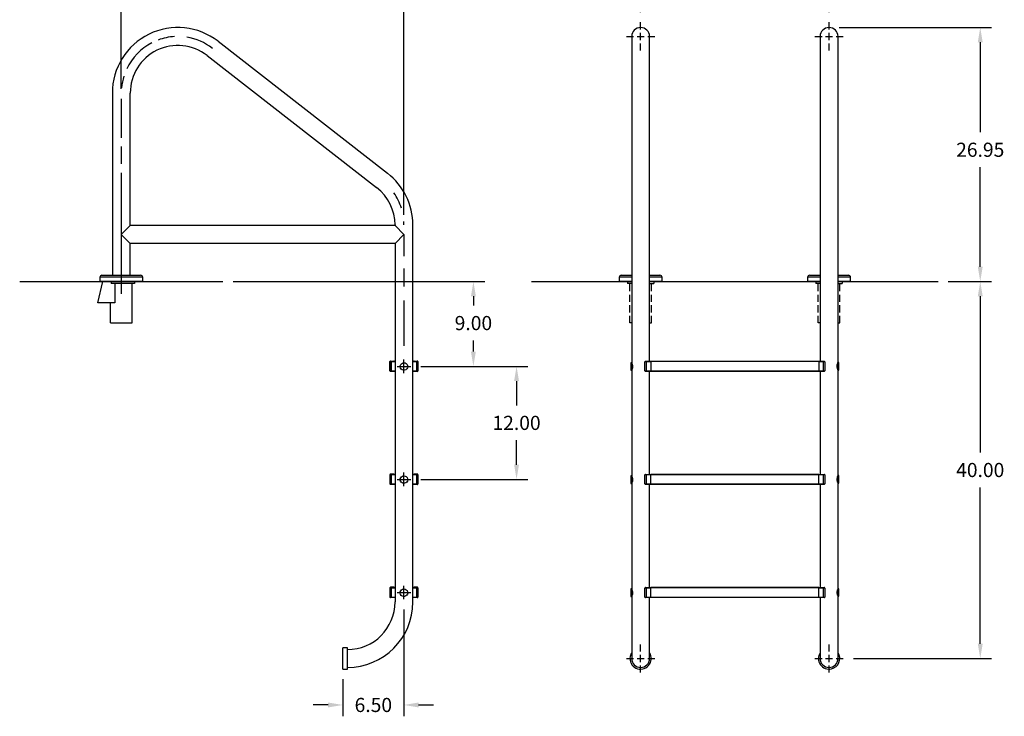
# Model space of a CAD drawing. Extents: x -34 to 70, y -99 to 12.
# Drawn here: x -34 to 70, y -99 to -25 of the extents above; entities that cross this region are included whole.
import ezdxf

# ---------------------------------------------------------------- set-up
doc = ezdxf.new("R2010")
doc.units = 0
doc.header["$LTSCALE"] = 6
doc.header["$MEASUREMENT"] = 0
doc.header["$PDSIZE"] = -1
doc.linetypes.add('HIDDEN2', pattern=[0.1875, 0.125, -0.0625])
doc.layers.get('0').update_dxf_attribs({"linetype": 'CONTINUOUS'})
doc.layers.get('DEFPOINTS').update_dxf_attribs({"linetype": 'CONTINUOUS'})
doc.styles.add('ARIAL', font='ARIAL.TTF')
doc.dimstyles.get("Standard").update_dxf_attribs({"dimtxt": 0.18, "dimasz": 0.18, "dimexe": 0.18, "dimexo": 0.0625, "dimgap": 0.09, "dimtad": 0, "dimtih": 1, "dimtoh": 1, "dimdec": 4, "dimzin": 0, "dimtxsty": 'STANDARD', "dimcen": 0.09, "dimazin": 3, "dimtfac": 1, "dimtdec": 4, "dimtofl": 0, "dimtmove": 0, "dimatfit": 3, "dimtolj": 1, "dimtzin": 0})

# ---------------------------------------------------------------- blocks, each defined once
blk = doc.blocks.new('*D0')
at = {"color": 0}
for p, q in [((52.7, -25.93), (68.86, -25.93)), ((67.66, -27.49), (67.66, -37.05)), ((67.66, -51.32), (67.66, -40.74)), ((64.26, -52.88), (68.86, -52.88))]:
    blk.add_line(p, q, dxfattribs=at)
for points in [[(67.4, -27.49), (67.92, -27.49), (67.66, -25.93)], [(67.4, -51.32), (67.92, -51.32), (67.66, -52.88)]]:
    blk.add_solid(points, dxfattribs=at)
at = {"layer": 'DEFPOINTS', "color": 0}
for p in [(51.62, -25.93), (63.18, -52.88), (67.66, -52.88)]:
    blk.add_point(p, dxfattribs=at)
at = {"color": 0, "insert": (67.66, -38.9), "char_height": 1.5, "attachment_point": 5, "style": 'ARIAL'}
blk.add_mtext('\\A1;26.95', dxfattribs=at)
blk = doc.blocks.new('*D1')
at = {"color": 0}
for p, q in [((31.62, -24.3), (31.62, -19.58)), ((51.62, -24.3), (51.62, -19.58)), ((33.18, -20.78), (38, -20.78)), ((50.06, -20.78), (45.24, -20.78))]:
    blk.add_line(p, q, dxfattribs=at)
for points in [[(33.18, -20.52), (33.18, -21.04), (31.62, -20.78)], [(50.06, -20.52), (50.06, -21.04), (51.62, -20.78)]]:
    blk.add_solid(points, dxfattribs=at)
at = {"layer": 'DEFPOINTS', "color": 0}
for p in [(31.62, -20.78), (31.62, -25.38), (51.62, -25.38)]:
    blk.add_point(p, dxfattribs=at)
at = {"color": 0, "insert": (41.62, -20.78), "char_height": 1.5, "attachment_point": 5, "style": 'ARIAL'}
blk.add_mtext('\\A1;20.00', dxfattribs=at)
blk = doc.blocks.new('*D2')
at = {"color": 0}
for p, q in [((-11.64, -52.88), (15.07, -52.88)), ((13.87, -54.44), (13.87, -55.44)), ((13.87, -60.32), (13.87, -59.13)), ((8.3, -61.88), (15.07, -61.88))]:
    blk.add_line(p, q, dxfattribs=at)
for points in [[(13.61, -54.44), (14.13, -54.44), (13.87, -52.88)], [(13.61, -60.32), (14.13, -60.32), (13.87, -61.88)]]:
    blk.add_solid(points, dxfattribs=at)
at = {"layer": 'DEFPOINTS', "color": 0}
for p in [(-12.72, -52.88), (13.87, -52.88), (7.22, -61.88)]:
    blk.add_point(p, dxfattribs=at)
at = {"color": 0, "insert": (13.87, -57.29), "char_height": 1.5, "attachment_point": 5, "style": 'ARIAL'}
blk.add_mtext('\\A1;9.00', dxfattribs=at)
blk = doc.blocks.new('*D3')
at = {"color": 0}
for p, q in [((8.3, -61.88), (19.65, -61.88)), ((18.45, -63.44), (18.45, -66.03)), ((18.45, -72.32), (18.45, -69.73)), ((8.3, -73.88), (19.65, -73.88))]:
    blk.add_line(p, q, dxfattribs=at)
for points in [[(18.19, -63.44), (18.71, -63.44), (18.45, -61.88)], [(18.19, -72.32), (18.71, -72.32), (18.45, -73.88)]]:
    blk.add_solid(points, dxfattribs=at)
at = {"layer": 'DEFPOINTS', "color": 0}
for p in [(7.22, -61.88), (7.22, -73.88), (18.45, -73.88)]:
    blk.add_point(p, dxfattribs=at)
at = {"color": 0, "insert": (18.45, -67.88), "char_height": 1.5, "attachment_point": 5, "style": 'ARIAL'}
blk.add_mtext('\\A1;12.00', dxfattribs=at)
blk = doc.blocks.new('*D4')
at = {"color": 0}
for p, q in [((-23.5, -32.42), (-23.5, -19.68)), ((6.5, -45.8), (6.5, -19.68)), ((-21.94, -20.88), (-15.11, -20.88)), ((4.94, -20.88), (-7.89, -20.88))]:
    blk.add_line(p, q, dxfattribs=at)
for points in [[(-21.94, -20.62), (-21.94, -21.14), (-23.5, -20.88)], [(4.94, -20.62), (4.94, -21.14), (6.5, -20.88)]]:
    blk.add_solid(points, dxfattribs=at)
at = {"layer": 'DEFPOINTS', "color": 0}
for p in [(6.5, -20.88), (-23.5, -33.5), (6.5, -46.88)]:
    blk.add_point(p, dxfattribs=at)
at = {"color": 0, "insert": (-11.5, -20.88), "char_height": 1.5, "attachment_point": 5, "style": 'ARIAL'}
blk.add_mtext('\\A1;30.00', dxfattribs=at)
blk = doc.blocks.new('*D5')
at = {"color": 0}
for p, q in [((6.5, -87.68), (6.5, -99.01)), ((0, -95.09), (0, -99.01)), ((-1.56, -97.81), (-3.12, -97.81)), ((8.06, -97.81), (9.62, -97.81))]:
    blk.add_line(p, q, dxfattribs=at)
for points in [[(-1.56, -97.55), (-1.56, -98.07), (0, -97.81)], [(8.06, -97.55), (8.06, -98.07), (6.5, -97.81)]]:
    blk.add_solid(points, dxfattribs=at)
at = {"layer": 'DEFPOINTS', "color": 0}
for p in [(6.5, -86.6), (0, -94.01), (0, -97.81)]:
    blk.add_point(p, dxfattribs=at)
at = {"color": 0, "insert": (3.25, -97.81), "char_height": 1.5, "attachment_point": 5, "style": 'ARIAL'}
blk.add_mtext('\\A1;6.50', dxfattribs=at)
blk = doc.blocks.new('*D6')
at = {"color": 0}
for p, q in [((64.26, -52.88), (68.86, -52.88)), ((67.66, -54.44), (67.66, -71.04)), ((67.66, -91.32), (67.66, -74.73)), ((54.2, -92.88), (68.86, -92.88))]:
    blk.add_line(p, q, dxfattribs=at)
for points in [[(67.4, -54.44), (67.92, -54.44), (67.66, -52.88)], [(67.4, -91.32), (67.92, -91.32), (67.66, -92.88)]]:
    blk.add_solid(points, dxfattribs=at)
at = {"layer": 'DEFPOINTS', "color": 0}
for p in [(63.18, -52.88), (67.66, -52.88), (53.12, -92.88)]:
    blk.add_point(p, dxfattribs=at)
at = {"color": 0, "insert": (67.66, -72.88), "char_height": 1.5, "attachment_point": 5, "style": 'ARIAL'}
blk.add_mtext('\\A1;40.00', dxfattribs=at)

msp = doc.modelspace()

# ---------------------------------------------------------------- linework, layer by layer
at = {"color": 7, "linetype": 'HIDDEN2'}
for p, q in [((31.617, -28.38), (31.617, -25.38)), ((51.617, -28.38), (51.617, -25.38)), ((30.117, -26.88), (33.117, -26.88)), ((50.117, -26.88), (53.117, -26.88)), ((30.211, -52.88), (30.211, -53.098)), ((30.667, -53.098), (30.211, -53.098)), ((30.467, -57.277), (30.467, -53.098)), ((32.567, -53.098), (33.022, -53.098)), ((32.767, -57.277), (32.767, -53.098)), ((33.022, -52.88), (33.022, -53.098)), ((50.211, -52.88), (50.211, -53.098)), ((50.667, -53.098), (50.211, -53.098)), ((50.467, -57.277), (50.467, -53.098)), ((52.567, -53.098), (53.022, -53.098)), ((52.767, -57.277), (52.767, -53.098)), ((53.022, -52.88), (53.022, -53.098)), ((30.667, -57.277, -0.014), (30.467, -57.277)), ((32.567, -57.277, -0.014), (32.767, -57.277)), ((50.667, -57.277, -0.014), (50.467, -57.277)), ((52.567, -57.277, -0.014), (52.767, -57.277)), ((31.617, -94.382), (31.617, -91.382)), ((51.617, -94.382), (51.617, -91.382)), ((30.117, -92.882), (33.117, -92.882)), ((50.117, -92.882), (53.117, -92.882))]:
    msp.add_line(p, q, dxfattribs=at)
at = {"color": 7, "linetype": 'CONTINUOUS'}
for p, q in [((30.667, -26.88), (30.667, -28.976)), ((32.567, -28.976), (32.567, -26.88)), ((50.667, -26.88), (50.667, -28.976)), ((52.567, -28.976), (52.567, -26.88)), ((30.667, -28.976), (30.667, -42.977)), ((32.567, -42.977), (32.567, -28.976)), ((50.667, -28.976), (50.667, -42.977)), ((52.567, -42.977), (52.567, -28.976)), ((-24.45, -32.88), (-24.45, -52.21, -3)), ((-22.55, -46.93), (-22.55, -32.88)), ((30.667, -42.977), (30.667, -46.882)), ((32.567, -46.882), (32.567, -42.977)), ((50.667, -42.977), (50.667, -46.882)), ((52.567, -46.882), (52.567, -42.977)), ((5.55, -46.882), (5.55, -46.93)), ((7.45, -86.882), (7.45, -46.882)), ((30.667, -46.882), (30.667, -61.499)), ((32.567, -61.343), (32.567, -46.882)), ((50.667, -46.882), (50.667, -61.343)), ((52.567, -61.48), (52.567, -46.882)), ((-22.55, -52.21, -3), (-22.55, -48.83)), ((5.55, -48.83), (5.55, -86.882)), ((-25.555, -52.21), (-23.5, -52.21)), ((-23.5, -52.21), (-21.445, -52.21)), ((29.562, -52.21), (30.667, -52.21)), ((32.567, -52.21), (33.672, -52.21)), ((49.562, -52.21), (50.667, -52.21)), ((52.567, -52.21), (53.672, -52.21)), ((-25.775, -52.43), (-25.775, -52.88)), ((-23.5, -52.43), (-25.775, -52.43)), ((-21.225, -52.88), (-25.775, -52.88)), ((-22.095, -52.88), (-25.476, -52.88)), ((-21.225, -52.43), (-23.5, -52.43)), ((-21.225, -52.88), (-21.225, -52.43)), ((29.342, -52.43), (29.342, -52.88)), ((30.667, -52.43), (29.342, -52.43)), ((30.667, -52.88), (29.342, -52.88)), ((33.892, -52.43), (32.567, -52.43)), ((33.892, -52.88), (32.567, -52.88)), ((33.892, -52.88), (33.892, -52.43)), ((50.667, -52.43), (49.342, -52.43)), ((49.342, -52.43), (49.342, -52.88)), ((50.667, -52.88), (49.342, -52.88)), ((53.892, -52.43), (52.567, -52.43)), ((53.892, -52.88), (52.567, -52.88)), ((53.892, -52.88), (53.892, -52.43)), ((5.015, -62.355), (5.015, -61.38)), ((5.025, -62.355), (5.025, -61.405)), ((5.15, -61.405), (5.025, -61.405)), ((5.077, -61.318), (5.417, -61.318)), ((5.088, -61.343), (5.15, -61.343)), ((5.15, -61.405), (5.15, -61.343)), ((5.15, -61.343), (5.55, -61.343)), ((5.15, -61.405), (5.15, -62.355)), ((5.55, -61.405), (5.15, -61.405)), ((6.155, -61.697), (6.237, -61.598)), ((6.237, -61.598), (6.354, -61.527)), ((6.354, -61.527), (6.425, -61.506)), ((6.425, -61.506), (6.5, -61.499)), ((6.5, -61.499), (6.627, -61.52)), ((6.627, -61.52), (6.74, -61.579)), ((6.74, -61.579), (6.831, -61.674)), ((7.45, -61.343), (7.85, -61.343)), ((7.85, -61.405), (7.45, -61.405)), ((7.583, -61.318), (7.922, -61.318)), ((7.85, -61.343), (7.913, -61.343)), ((7.85, -61.343), (7.85, -61.405)), ((7.975, -61.405), (7.85, -61.405)), ((7.85, -62.355), (7.85, -61.405)), ((7.975, -61.405), (7.975, -62.355)), ((7.985, -61.38), (7.985, -62.355)), ((30.587, -61.499), (30.587, -62.299)), ((30.667, -61.499), (30.587, -61.499)), ((30.587, -61.499), (30.595, -61.52)), ((30.595, -61.52), (30.615, -61.579)), ((30.615, -61.579), (30.641, -61.674)), ((30.667, -61.499), (30.675, -61.52)), ((30.675, -61.52), (30.697, -61.578)), ((30.697, -61.578), (30.726, -61.672)), ((32.192, -61.405), (32.067, -61.405)), ((32.067, -62.355), (32.067, -61.405)), ((32.129, -61.343), (32.192, -61.343)), ((32.192, -61.343), (32.192, -61.405)), ((32.192, -61.343), (32.692, -61.343)), ((32.192, -61.405), (32.192, -62.355)), ((32.692, -61.405), (32.192, -61.405)), ((32.692, -61.318), (50.542, -61.318)), ((32.692, -61.38), (32.692, -61.318)), ((32.692, -61.38), (32.692, -62.355)), ((50.542, -61.38), (32.692, -61.38)), ((50.542, -61.318), (50.542, -61.38)), ((50.542, -61.343), (51.042, -61.343)), ((50.542, -61.38), (50.542, -62.355)), ((51.042, -61.405), (50.542, -61.405)), ((51.042, -61.405), (51.042, -61.343)), ((51.042, -61.343), (51.104, -61.343)), ((51.042, -62.355), (51.042, -61.405)), ((51.167, -61.405), (51.042, -61.405)), ((51.167, -61.405), (51.167, -62.355)), ((52.492, -61.73), (52.516, -61.624)), ((52.516, -61.624), (52.544, -61.537)), ((52.544, -61.537), (52.564, -61.488)), ((52.564, -61.488), (52.565, -61.486)), ((52.647, -61.48), (52.567, -61.48)), ((52.579, -61.727), (52.601, -61.62)), ((52.601, -61.62), (52.627, -61.534)), ((52.627, -61.534), (52.645, -61.487)), ((52.645, -61.487), (52.645, -61.486)), ((52.647, -62.28), (52.647, -61.48)), ((5.025, -62.355), (5.15, -62.355)), ((5.088, -62.418), (5.077, -62.418)), ((5.15, -62.418), (5.088, -62.418)), ((5.15, -62.418), (5.15, -62.355)), ((5.15, -62.355), (5.55, -62.355)), ((5.55, -62.418), (5.15, -62.418)), ((6.102, -61.941), (6.11, -61.812)), ((6.14, -62.073), (6.102, -61.941)), ((6.11, -61.812), (6.155, -61.697)), ((6.218, -62.183), (6.14, -62.073)), ((6.321, -62.257), (6.218, -62.183)), ((6.44, -62.295), (6.321, -62.257)), ((6.571, -62.293), (6.44, -62.295)), ((6.7, -62.246), (6.571, -62.293)), ((6.804, -62.16), (6.7, -62.246)), ((6.869, -62.053), (6.804, -62.16)), ((6.831, -61.674), (6.887, -61.8)), ((6.899, -61.933), (6.869, -62.053)), ((6.887, -61.8), (6.899, -61.933)), ((7.45, -62.355), (7.85, -62.355)), ((7.85, -62.418), (7.45, -62.418)), ((7.85, -62.355), (7.85, -62.418)), ((7.85, -62.355), (7.975, -62.355)), ((7.913, -62.418), (7.85, -62.418)), ((7.922, -62.418), (7.913, -62.418)), ((30.587, -62.299), (30.667, -62.299)), ((30.607, -62.246), (30.589, -62.293)), ((30.589, -62.293), (30.589, -62.294)), ((30.633, -62.16), (30.607, -62.246)), ((30.655, -62.053), (30.633, -62.16)), ((30.641, -61.674), (30.663, -61.8)), ((30.667, -61.933), (30.655, -62.053)), ((30.663, -61.8), (30.667, -61.933)), ((30.667, -62.299), (30.667, -73.499)), ((30.67, -62.292), (30.669, -62.294)), ((30.689, -62.242), (30.67, -62.292)), ((30.718, -62.156), (30.689, -62.242)), ((30.742, -62.05), (30.718, -62.156)), ((30.726, -61.672), (30.749, -61.798)), ((30.755, -61.93), (30.742, -62.05)), ((30.749, -61.798), (30.755, -61.93)), ((32.067, -62.355), (32.192, -62.355)), ((32.192, -62.418), (32.129, -62.418)), ((32.192, -62.355), (32.692, -62.355)), ((32.192, -62.355), (32.192, -62.418)), ((32.692, -62.418), (32.192, -62.418)), ((32.567, -73.343), (32.567, -62.418)), ((32.692, -62.355), (50.542, -62.355)), ((32.692, -62.418), (32.692, -62.355)), ((50.542, -62.418), (32.692, -62.418)), ((50.542, -62.355), (50.542, -62.418)), ((50.542, -62.355), (51.042, -62.355)), ((51.042, -62.418), (50.542, -62.418)), ((50.667, -62.418), (50.667, -73.343)), ((51.042, -62.355), (51.167, -62.355)), ((51.042, -62.418), (51.042, -62.355)), ((51.104, -62.418), (51.042, -62.418)), ((52.479, -61.849), (52.492, -61.73)), ((52.485, -61.982), (52.479, -61.849)), ((52.508, -62.108), (52.485, -61.982)), ((52.537, -62.202), (52.508, -62.108)), ((52.559, -62.26), (52.537, -62.202)), ((52.567, -62.28), (52.559, -62.26)), ((52.567, -61.847), (52.579, -61.727)), ((52.571, -61.98), (52.567, -61.847)), ((52.567, -62.28), (52.647, -62.28)), ((52.567, -73.48), (52.567, -62.28)), ((52.593, -62.106), (52.571, -61.98)), ((52.619, -62.201), (52.593, -62.106)), ((52.639, -62.26), (52.619, -62.201)), ((52.647, -62.28), (52.639, -62.26)), ((5.015, -73.38), (5.015, -74.355)), ((5.15, -73.405), (5.025, -73.405)), ((5.025, -74.355), (5.025, -73.405)), ((5.417, -73.318), (5.077, -73.318)), ((5.088, -73.343), (5.15, -73.343)), ((5.15, -73.343), (5.55, -73.343)), ((5.15, -73.405), (5.15, -73.343)), ((5.55, -73.405), (5.15, -73.405)), ((5.15, -73.405), (5.15, -74.355)), ((6.102, -73.941), (6.11, -73.812)), ((6.14, -74.073), (6.102, -73.941)), ((6.11, -73.812), (6.155, -73.697)), ((6.218, -74.183), (6.14, -74.073)), ((6.155, -73.697), (6.237, -73.598)), ((6.321, -74.257), (6.218, -74.183)), ((6.237, -73.598), (6.354, -73.527)), ((6.354, -73.527), (6.425, -73.506)), ((6.425, -73.506), (6.5, -73.499)), ((6.5, -73.499), (6.627, -73.52)), ((6.627, -73.52), (6.74, -73.579)), ((6.804, -74.16), (6.7, -74.246)), ((6.74, -73.579), (6.831, -73.674)), ((6.869, -74.053), (6.804, -74.16)), ((6.831, -73.674), (6.887, -73.8)), ((6.899, -73.933), (6.869, -74.053)), ((6.887, -73.8), (6.899, -73.933)), ((7.45, -73.343), (7.85, -73.343)), ((7.85, -73.405), (7.45, -73.405)), ((7.922, -73.318), (7.583, -73.318)), ((7.85, -73.343), (7.85, -73.405)), ((7.85, -73.343), (7.913, -73.343)), ((7.85, -74.355), (7.85, -73.405)), ((7.975, -73.405), (7.85, -73.405)), ((7.975, -73.405), (7.975, -74.355)), ((7.985, -74.355), (7.985, -73.38)), ((30.587, -73.499), (30.595, -73.52)), ((30.667, -73.499), (30.587, -73.499)), ((30.587, -73.499), (30.587, -74.299)), ((30.595, -73.52), (30.615, -73.579)), ((30.633, -74.16), (30.607, -74.246)), ((30.615, -73.579), (30.641, -73.674)), ((30.655, -74.053), (30.633, -74.16)), ((30.641, -73.674), (30.663, -73.8)), ((30.667, -73.933), (30.655, -74.053)), ((30.663, -73.8), (30.667, -73.933)), ((30.667, -73.499), (30.675, -73.52)), ((30.675, -73.52), (30.697, -73.578)), ((30.718, -74.156), (30.689, -74.242)), ((30.697, -73.578), (30.726, -73.672)), ((30.742, -74.05), (30.718, -74.156)), ((30.726, -73.672), (30.749, -73.798)), ((30.755, -73.93), (30.742, -74.05)), ((30.749, -73.798), (30.755, -73.93)), ((32.067, -74.355), (32.067, -73.405)), ((32.192, -73.405), (32.067, -73.405)), ((32.129, -73.343), (32.192, -73.343)), ((32.192, -73.343), (32.192, -73.405)), ((32.192, -73.343), (32.692, -73.343)), ((32.692, -73.405), (32.192, -73.405)), ((32.192, -73.405), (32.192, -74.355)), ((32.692, -73.318), (50.542, -73.318)), ((32.692, -73.38), (32.692, -73.318)), ((32.692, -74.355), (32.692, -73.38)), ((50.542, -73.38), (32.692, -73.38)), ((50.542, -73.318), (50.542, -73.38)), ((50.542, -73.343), (51.042, -73.343)), ((50.542, -74.355), (50.542, -73.38)), ((51.042, -73.405), (50.542, -73.405)), ((51.042, -73.343), (51.104, -73.343)), ((51.042, -73.405), (51.042, -73.343)), ((51.167, -73.405), (51.042, -73.405)), ((51.042, -74.355), (51.042, -73.405)), ((51.167, -73.405), (51.167, -74.355)), ((52.48, -73.929), (52.482, -73.801)), ((52.487, -73.998), (52.48, -73.929)), ((52.482, -73.801), (52.5, -73.687)), ((52.498, -74.062), (52.487, -73.998)), ((52.526, -74.17), (52.498, -74.062)), ((52.5, -73.687), (52.527, -73.587)), ((52.551, -74.241), (52.526, -74.17)), ((52.527, -73.587), (52.554, -73.512)), ((52.554, -73.512), (52.567, -73.481)), ((52.567, -73.481), (52.567, -73.48)), ((52.647, -73.48), (52.567, -73.48)), ((52.567, -73.922), (52.57, -73.793)), ((52.582, -74.054), (52.567, -73.922)), ((52.57, -73.793), (52.587, -73.678)), ((52.608, -74.164), (52.582, -74.054)), ((52.587, -73.678), (52.613, -73.579)), ((52.631, -74.238), (52.608, -74.164)), ((52.613, -73.579), (52.637, -73.508)), ((52.637, -73.508), (52.644, -73.487)), ((52.644, -73.487), (52.647, -73.48)), ((52.647, -74.28), (52.647, -73.48)), ((5.025, -74.355), (5.15, -74.355)), ((5.077, -74.418), (5.088, -74.418)), ((5.15, -74.418), (5.088, -74.418)), ((5.15, -74.355), (5.55, -74.355)), ((5.15, -74.418), (5.15, -74.355)), ((5.55, -74.418), (5.15, -74.418)), ((6.44, -74.295), (6.321, -74.257)), ((6.571, -74.293), (6.44, -74.295)), ((6.7, -74.246), (6.571, -74.293)), ((7.45, -74.355), (7.85, -74.355)), ((7.85, -74.418), (7.45, -74.418)), ((7.85, -74.355), (7.975, -74.355)), ((7.85, -74.355), (7.85, -74.418)), ((7.913, -74.418), (7.85, -74.418)), ((7.913, -74.418), (7.922, -74.418)), ((30.587, -74.299), (30.667, -74.299)), ((30.607, -74.246), (30.589, -74.293)), ((30.589, -74.293), (30.589, -74.294)), ((30.667, -74.299), (30.667, -85.499)), ((30.67, -74.292), (30.669, -74.294)), ((30.689, -74.242), (30.67, -74.292)), ((32.067, -74.355), (32.192, -74.355)), ((32.192, -74.418), (32.129, -74.418)), ((32.192, -74.355), (32.192, -74.418)), ((32.192, -74.355), (32.692, -74.355)), ((32.692, -74.418), (32.192, -74.418)), ((32.567, -85.343), (32.567, -74.418)), ((32.692, -74.418), (32.692, -74.355)), ((32.692, -74.355), (50.542, -74.355)), ((50.542, -74.418), (32.692, -74.418)), ((50.542, -74.355), (51.042, -74.355)), ((50.542, -74.355), (50.542, -74.418)), ((51.042, -74.418), (50.542, -74.418)), ((50.667, -74.418), (50.667, -85.343)), ((51.042, -74.418), (51.042, -74.355)), ((51.042, -74.355), (51.167, -74.355)), ((51.104, -74.418), (51.042, -74.418)), ((52.565, -74.277), (52.551, -74.241)), ((52.565, -74.275), (52.565, -74.277)), ((52.567, -85.48), (52.567, -74.28)), ((52.567, -74.28), (52.647, -74.28)), ((52.645, -74.276), (52.631, -74.238)), ((52.645, -74.275), (52.645, -74.276)), ((5.015, -85.38), (5.015, -86.355)), ((5.025, -86.355), (5.025, -85.405)), ((5.15, -85.405), (5.025, -85.405)), ((5.417, -85.318), (5.077, -85.318)), ((5.088, -85.343), (5.15, -85.343)), ((5.15, -85.405), (5.15, -85.343)), ((5.15, -85.343), (5.55, -85.343)), ((5.15, -85.405), (5.15, -86.355)), ((5.55, -85.405), (5.15, -85.405)), ((6.155, -85.697), (6.237, -85.598)), ((6.237, -85.598), (6.354, -85.527)), ((6.354, -85.527), (6.425, -85.506)), ((6.425, -85.506), (6.5, -85.499)), ((6.5, -85.499), (6.627, -85.52)), ((6.627, -85.52), (6.74, -85.579)), ((6.74, -85.579), (6.831, -85.674)), ((6.831, -85.674), (6.887, -85.8)), ((7.45, -85.343), (7.85, -85.343)), ((7.85, -85.405), (7.45, -85.405)), ((7.922, -85.318), (7.583, -85.318)), ((7.85, -85.343), (7.913, -85.343)), ((7.85, -85.343), (7.85, -85.405)), ((7.975, -85.405), (7.85, -85.405)), ((7.85, -86.355), (7.85, -85.405)), ((7.975, -85.405), (7.975, -86.355)), ((7.985, -86.355), (7.985, -85.38)), ((30.587, -85.499), (30.587, -86.299)), ((30.667, -85.499), (30.587, -85.499)), ((30.587, -85.499), (30.595, -85.52)), ((30.595, -85.52), (30.615, -85.579)), ((30.615, -85.579), (30.641, -85.674)), ((30.641, -85.674), (30.663, -85.8)), ((30.667, -85.499), (30.675, -85.52)), ((30.675, -85.52), (30.697, -85.578)), ((30.697, -85.578), (30.726, -85.672)), ((30.726, -85.672), (30.749, -85.798)), ((32.192, -85.405), (32.067, -85.405)), ((32.067, -86.355), (32.067, -85.405)), ((32.129, -85.343), (32.192, -85.343)), ((32.192, -85.343), (32.692, -85.343)), ((32.192, -85.343), (32.192, -85.405)), ((32.192, -85.405), (32.192, -86.355)), ((32.692, -85.405), (32.192, -85.405)), ((32.692, -85.38), (32.692, -85.318)), ((32.692, -85.318), (50.542, -85.318)), ((50.542, -85.38), (32.692, -85.38)), ((32.692, -86.355), (32.692, -85.38)), ((50.542, -85.318), (50.542, -85.38)), ((50.542, -85.343), (51.042, -85.343)), ((50.542, -86.355), (50.542, -85.38)), ((51.042, -85.405), (50.542, -85.405)), ((51.042, -85.405), (51.042, -85.343)), ((51.042, -85.343), (51.104, -85.343)), ((51.042, -86.355), (51.042, -85.405)), ((51.167, -85.405), (51.042, -85.405)), ((51.167, -85.405), (51.167, -86.355)), ((52.482, -85.801), (52.5, -85.687)), ((52.5, -85.687), (52.527, -85.587)), ((52.527, -85.587), (52.554, -85.512)), ((52.554, -85.512), (52.567, -85.481)), ((52.647, -85.48), (52.567, -85.48)), ((52.567, -85.481), (52.567, -85.48)), ((52.57, -85.793), (52.587, -85.678)), ((52.587, -85.678), (52.613, -85.579)), ((52.613, -85.579), (52.637, -85.508)), ((52.637, -85.508), (52.644, -85.487)), ((52.644, -85.487), (52.647, -85.48)), ((52.647, -86.28), (52.647, -85.48)), ((5.025, -86.355), (5.15, -86.355)), ((5.077, -86.418), (5.088, -86.418)), ((5.15, -86.418), (5.088, -86.418)), ((5.15, -86.418), (5.15, -86.355)), ((5.15, -86.355), (5.55, -86.355)), ((5.55, -86.418), (5.15, -86.418)), ((6.102, -85.941), (6.11, -85.812)), ((6.14, -86.073), (6.102, -85.941)), ((6.11, -85.812), (6.155, -85.697)), ((6.218, -86.183), (6.14, -86.073)), ((6.321, -86.257), (6.218, -86.183)), ((6.44, -86.295), (6.321, -86.257)), ((6.571, -86.293), (6.44, -86.295)), ((6.7, -86.246), (6.571, -86.293)), ((6.804, -86.16), (6.7, -86.246)), ((6.869, -86.053), (6.804, -86.16)), ((6.899, -85.933), (6.869, -86.053)), ((6.887, -85.8), (6.899, -85.933)), ((7.45, -86.355), (7.85, -86.355)), ((7.85, -86.418), (7.45, -86.418)), ((7.85, -86.355), (7.85, -86.418)), ((7.85, -86.355), (7.975, -86.355)), ((7.913, -86.418), (7.85, -86.418)), ((7.913, -86.418), (7.922, -86.418)), ((30.587, -86.299), (30.667, -86.299)), ((30.607, -86.246), (30.589, -86.293)), ((30.589, -86.293), (30.589, -86.294)), ((30.633, -86.16), (30.607, -86.246)), ((30.655, -86.053), (30.633, -86.16)), ((30.667, -85.933), (30.655, -86.053)), ((30.663, -85.8), (30.667, -85.933)), ((30.667, -86.299), (30.667, -86.882)), ((30.67, -86.292), (30.669, -86.294)), ((30.689, -86.242), (30.67, -86.292)), ((30.718, -86.156), (30.689, -86.242)), ((30.742, -86.05), (30.718, -86.156)), ((30.755, -85.93), (30.742, -86.05)), ((30.749, -85.798), (30.755, -85.93)), ((32.067, -86.355), (32.192, -86.355)), ((32.192, -86.418), (32.129, -86.418)), ((32.192, -86.355), (32.692, -86.355)), ((32.192, -86.355), (32.192, -86.418)), ((32.692, -86.418), (32.192, -86.418)), ((32.567, -86.882), (32.567, -86.418)), ((32.692, -86.355), (50.542, -86.355)), ((32.692, -86.418), (32.692, -86.355)), ((50.542, -86.418), (32.692, -86.418)), ((50.542, -86.355), (50.542, -86.418)), ((50.542, -86.355), (51.042, -86.355)), ((51.042, -86.418), (50.542, -86.418)), ((50.667, -86.418), (50.667, -86.882)), ((51.042, -86.355), (51.167, -86.355)), ((51.042, -86.418), (51.042, -86.355)), ((51.104, -86.418), (51.042, -86.418)), ((52.48, -85.929), (52.482, -85.801)), ((52.487, -85.998), (52.48, -85.929)), ((52.498, -86.062), (52.487, -85.998)), ((52.526, -86.17), (52.498, -86.062)), ((52.551, -86.241), (52.526, -86.17)), ((52.565, -86.277), (52.551, -86.241)), ((52.565, -86.275), (52.565, -86.277)), ((52.567, -85.922), (52.57, -85.793)), ((52.582, -86.054), (52.567, -85.922)), ((52.567, -86.882), (52.567, -86.28)), ((52.567, -86.28), (52.647, -86.28)), ((52.608, -86.164), (52.582, -86.054)), ((52.631, -86.238), (52.608, -86.164)), ((52.645, -86.276), (52.631, -86.238)), ((52.645, -86.275), (52.645, -86.276)), ((30.667, -86.882), (30.667, -92.882)), ((32.567, -92.882), (32.567, -86.882)), ((50.667, -86.882), (50.667, -92.882)), ((52.567, -92.882), (52.567, -86.882)), ((0.5, -91.752), (0, -91.752)), ((0, -92.675), (0, -91.752)), ((0.5, -92.675), (0.5, -91.752)), ((0, -94.012), (0, -92.675)), ((0.5, -94.012), (0.5, -92.675)), ((0, -94.012), (0.5, -94.012))]:
    msp.add_line(p, q, dxfattribs=at)
at = {"color": 7}
for p, q in [((-13.233, -27.395), (4.767, -41.396)), ((-14.399, -28.894), (3.601, -42.895)), ((-23.5, -33.504), (-23.5, -37.634)), ((-23.5, -38.555), (-23.5, -40.403)), ((-23.5, -41.35), (-23.5, -54.199)), ((-23.5, -47.88), (-22.55, -46.93)), ((5.55, -46.93), (-22.55, -46.93)), ((6.5, -47.88), (5.55, -46.93)), ((-23.5, -47.88), (-22.55, -48.83)), ((6.5, -47.88), (5.55, -48.83)), ((6.5, -47.88), (6.5, -50.208)), ((5.55, -48.83), (-22.55, -48.83)), ((6.5, -51.511), (6.5, -53.411)), ((-34.283, -52.88), (-12.717, -52.88)), ((-25.992, -55.14), (-25.476, -52.88)), ((-24.558, -52.88), (-24.558, -53.098)), ((-22.095, -53.098), (-24.558, -53.098)), ((-22.55, -52.88), (-24.45, -52.88)), ((-22.55, -52.88), (-24.45, -52.88)), ((-24.183, -53.098), (-24.183, -55.14)), ((-22.35, -57.277, -0.157), (-22.35, -53.098)), ((-22.095, -52.88), (-22.095, -53.098)), ((20.052, -52.88), (30.667, -52.88)), ((32.567, -52.88), (50.667, -52.88)), ((52.567, -52.88), (63.182, -52.88)), ((-24.183, -55.14), (-25.992, -55.14)), ((-24.65, -57.277), (-24.65, -55.14)), ((6.5, -54.911), (6.5, -59.718)), ((-24.65, -57.277), (-22.35, -57.277, -0.157)), ((6.5, -62.6), (6.5, -61.16)), ((5.78, -61.88), (7.22, -61.88)), ((5.78, -73.88), (7.22, -73.88)), ((6.5, -74.6), (6.5, -73.16)), ((6.5, -86.6), (6.5, -85.16)), ((5.78, -85.88), (7.22, -85.88))]:
    msp.add_line(p, q, dxfattribs=at)
at = {"color": 7, "linetype": 'CONTINUOUS'}
for centre, radius, start, end in [((-17.5, -32.88), 6.95, 52.12264, 180), ((31.617, -26.88), 0.95, 0, 180), ((51.617, -26.88), 0.95, 0, 180), ((-17.5, -32.88), 5.05, 52.12264, 180), ((-25.555, -52.43), 0.22, 90, 180), ((-21.445, -52.43), 0.22, 0, 90), ((29.562, -52.43), 0.22, 90, 180), ((33.672, -52.43), 0.22, 0, 90), ((49.562, -52.43), 0.22, 90, 180), ((53.672, -52.43), 0.22, 0, 90), ((5.077, -61.38), 0.0625, 90, 180), ((5.088, -61.405), 0.0625, 90, 180), ((5.417, -61.38), 0.0625, 36.8699, 90), ((7.583, -61.38), 0.0625, 90, 143.1301), ((7.913, -61.405), 0.0625, 0, 90), ((7.922, -61.38), 0.0625, 0, 90), ((32.129, -61.405), 0.0625, 90, 180), ((51.104, -61.405), 0.0625, 0, 90), ((5.077, -62.355), 0.0625, 180, 270), ((5.088, -62.355), 0.0625, 180, 270), ((7.913, -62.355), 0.0625, 270, 0), ((7.922, -62.355), 0.0625, 270, 0), ((32.129, -62.355), 0.0625, 180, 270), ((51.104, -62.355), 0.0625, 270, 0), ((5.077, -73.38), 0.0625, 90, 180), ((5.088, -73.405), 0.0625, 90, 180), ((5.417, -73.38), 0.0625, 36.8699, 90), ((7.583, -73.38), 0.0625, 90, 143.1301), ((7.913, -73.405), 0.0625, 0, 90), ((7.922, -73.38), 0.0625, 0, 90), ((32.129, -73.405), 0.0625, 90, 180), ((51.104, -73.405), 0.0625, 0, 90), ((5.077, -74.355), 0.0625, 180, 270), ((5.088, -74.355), 0.0625, 180, 270), ((7.913, -74.355), 0.0625, 270, 0), ((7.922, -74.355), 0.0625, 270, 0), ((32.129, -74.355), 0.0625, 180, 270), ((51.104, -74.355), 0.0625, 270, 0), ((5.077, -85.38), 0.0625, 90, 180), ((5.088, -85.405), 0.0625, 90, 180), ((5.417, -85.38), 0.0625, 36.8699, 90), ((7.583, -85.38), 0.0625, 90, 143.1301), ((7.913, -85.405), 0.0625, 0, 90), ((7.922, -85.38), 0.0625, 0, 90), ((32.129, -85.405), 0.0625, 90, 180), ((51.104, -85.405), 0.0625, 0, 90), ((5.077, -86.355), 0.0625, 180, 270), ((5.088, -86.355), 0.0625, 180, 270), ((7.913, -86.355), 0.0625, 270, 0), ((7.922, -86.355), 0.0625, 270, 0), ((32.129, -86.355), 0.0625, 180, 270), ((51.104, -86.355), 0.0625, 270, 0), ((0.5, -86.882), 5.05, 270, 0), ((0.5, -86.882), 6.95, 270, 0), ((31.617, -92.882), 1.13, 169.47264, 32.78505), ((31.617, -92.882), 1.13, 147.21495, 169.47264), ((31.617, -92.882), 0.95, 180, 0), ((51.617, -92.882), 1.13, 147.21495, 283.47335), ((51.617, -92.882), 0.95, 180, 0), ((51.617, -92.882), 1.13, 283.47335, 32.78505)]:
    msp.add_arc(centre, radius, start, end, dxfattribs=at)
at = {"color": 7}
for centre, radius, start, end in [((-17.5, -32.88), 6, 93.25257, 110.4541), ((-17.5, -32.88), 6, 52.12264, 80.92557), ((-17.5, -32.88), 6, 117.55923, 154.57885), ((-17.5, -32.88), 6, 162.76333, 174.70415), ((0.5, -46.882), 6.95, 0, 52.12264), ((0.5, -46.882), 5.05, 0, 52.12264), ((0.5, -46.88), 6, 17.26648, 34.6347), ((0.5, -46.88), 6, 359.99999, 3.54883)]:
    msp.add_arc(centre, radius, start, end, dxfattribs=at)

# ---------------------------------------------------------------- dimensions: what is measured, and where the dimension line sits
for base, p1, p2, picture, middle in [((6.5, -20.878), (-23.5, -33.504), (6.5, -46.88), '*D4', (-11.5, -20.878)), ((31.617, -20.777), (51.617, -25.38), (31.617, -25.38), '*D1', (41.617, -20.777))]:
    dim = msp.add_linear_dim(base=base, p1=p1, p2=p2, dimstyle='STANDARD', override={"dimscale": 12, "dimtxt": 0.125, "dimasz": 0.13, "dimexe": 0.1, "dimexo": 0.09, "dimdec": 2, "dimtxsty": 'ARIAL', "dimcen": 0.06, "dimtdec": 2}, dxfattribs=at)
    dim.commit()
    dim.dimension.update_dxf_attribs({"geometry": picture, "text_midpoint": middle, "dimtype": 160})
for base, p1, p2, picture, middle in [((67.659, -52.88), (51.617, -25.93), (63.182, -52.88), '*D0', (67.659, -38.898)), ((13.875, -52.88), (7.22, -61.88), (-12.717, -52.88), '*D2', (13.875, -57.285))]:
    dim = msp.add_linear_dim(base=base, p1=p1, p2=p2, angle=90, dimstyle='STANDARD', override={"dimscale": 12, "dimtxt": 0.125, "dimasz": 0.13, "dimexe": 0.1, "dimexo": 0.09, "dimdec": 2, "dimtxsty": 'ARIAL', "dimcen": 0.06, "dimtdec": 2}, dxfattribs=at)
    dim.commit()
    dim.dimension.update_dxf_attribs({"geometry": picture, "text_midpoint": middle, "dimtype": 160})
for base, p1, p2, picture, middle in [((67.659, -52.88), (53.117, -92.882), (63.182, -52.88), '*D6', (67.659, -72.881)), ((18.455, -73.88), (7.22, -61.88), (7.22, -73.88), '*D3', (18.455, -67.88))]:
    dim = msp.add_linear_dim(base=base, p1=p1, p2=p2, angle=90, dimstyle='STANDARD', override={"dimscale": 12, "dimtxt": 0.125, "dimasz": 0.13, "dimexe": 0.1, "dimexo": 0.09, "dimdec": 2, "dimtxsty": 'ARIAL', "dimcen": 0.06, "dimtdec": 2}, dxfattribs=at)
    dim.commit()
    dim.dimension.update_dxf_attribs({"geometry": picture, "text_midpoint": middle})
dim = msp.add_linear_dim(base=(0, -97.813), p1=(6.5, -86.6), p2=(0, -94.012), dimstyle='STANDARD', override={"dimscale": 12, "dimtxt": 0.125, "dimasz": 0.13, "dimexe": 0.1, "dimexo": 0.09, "dimdec": 2, "dimtxsty": 'ARIAL', "dimcen": 0.06, "dimtdec": 2}, dxfattribs=at)
dim.commit()
dim.dimension.update_dxf_attribs({"geometry": '*D5', "text_midpoint": (3.25, -97.813)})

doc.saveas('drawing.dxf')
